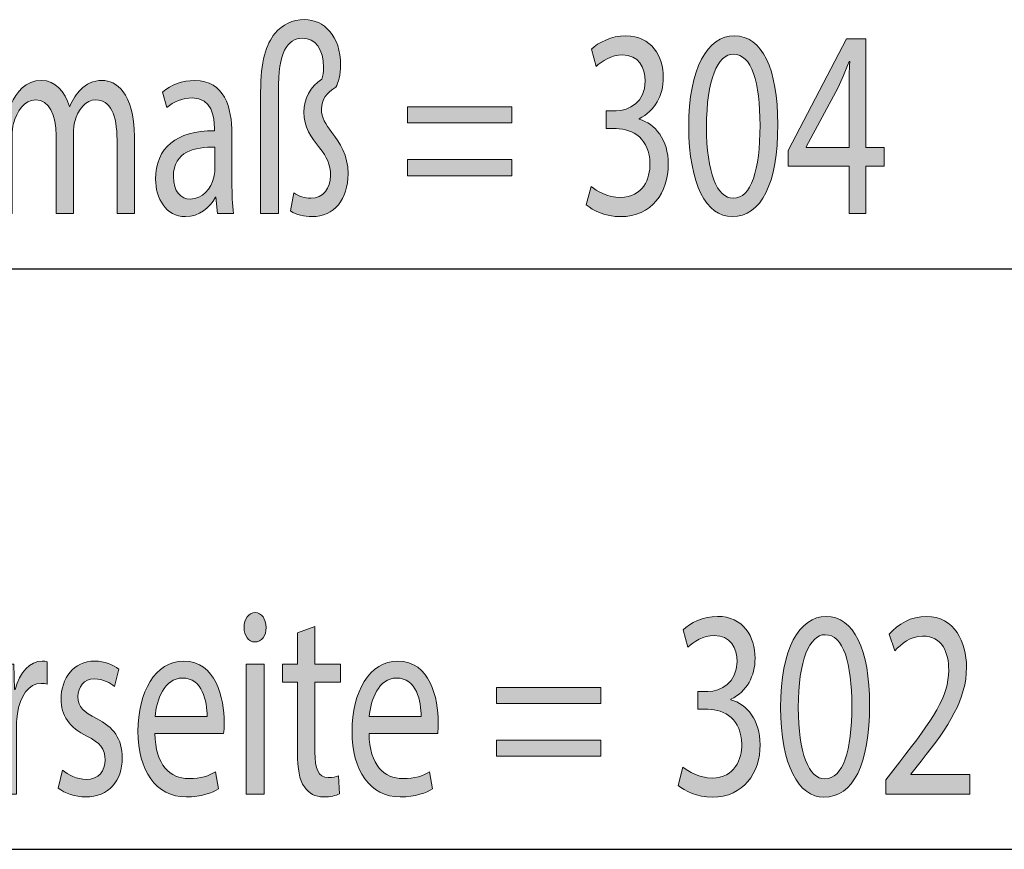
# Model space of a CAD drawing. Units: millimetres. Extents: x -611 to 908, y -315 to 526.
# Drawn here: x -252 to -234, y 401 to 416 of the extents above; entities that cross this region are included whole.
import ezdxf

# ---------------------------------------------------------------- set-up
doc = ezdxf.new("R2010")
doc.units = ezdxf.units.MM
doc.header["$MEASUREMENT"] = 0
doc.layers.get('0').update_dxf_attribs({"lineweight": 0})

# ---------------------------------------------------------------- blocks, each defined once
blk = doc.blocks.new('Block_10')
at = {"true_color": 0x000000, "transparency": 33554687}
h = blk.add_hatch(color=18, dxfattribs=at)
h.dxf.hatch_style = 2
edge = h.paths.add_edge_path()
edge.add_spline(control_points=[(-248.319, 401.656), (-248.319, 401.656), (-248.319, 404.048), (-248.319, 404.048), (-248.319, 404.048), (-247.992, 404.048), (-247.992, 404.048), (-247.992, 404.048), (-247.992, 401.656), (-247.992, 401.656), (-247.992, 401.656), (-248.319, 401.656), (-248.319, 401.656)], knot_values=[0, 0, 0, 0, 1, 1, 1, 2, 2, 2, 3, 3, 3, 4, 4, 4, 4], degree=3, periodic=0)
edge = h.paths.add_edge_path()
edge.add_spline(control_points=[(-247.955, 404.72), (-247.951, 404.572), (-248.033, 404.453), (-248.163, 404.453), (-248.278, 404.453), (-248.359, 404.572), (-248.359, 404.72), (-248.359, 404.873), (-248.274, 404.992), (-248.155, 404.992), (-248.033, 404.992), (-247.955, 404.873), (-247.955, 404.72)], knot_values=[0, 0, 0, 0, 1, 1, 1, 2, 2, 2, 3, 3, 3, 4, 4, 4, 4], degree=3, periodic=0)
h = blk.add_hatch(color=18, dxfattribs=at)
h.dxf.hatch_style = 2
edge = h.paths.add_edge_path()
edge.add_spline(control_points=[(-247.058, 404.735), (-247.058, 404.735), (-247.058, 404.048), (-247.058, 404.048), (-247.058, 404.048), (-246.59, 404.048), (-246.59, 404.048), (-246.59, 404.048), (-246.59, 403.717), (-246.59, 403.717), (-246.59, 403.717), (-247.058, 403.717), (-247.058, 403.717), (-247.058, 403.717), (-247.058, 402.427), (-247.058, 402.427), (-247.058, 402.131), (-246.995, 401.963), (-246.813, 401.963), (-246.728, 401.963), (-246.665, 401.977), (-246.624, 401.992), (-246.624, 401.992), (-246.609, 401.666), (-246.609, 401.666), (-246.672, 401.631), (-246.772, 401.607), (-246.898, 401.607), (-247.05, 401.607), (-247.173, 401.671), (-247.251, 401.79), (-247.343, 401.918), (-247.377, 402.131), (-247.377, 402.412), (-247.377, 402.412), (-247.377, 403.717), (-247.377, 403.717), (-247.377, 403.717), (-247.655, 403.717), (-247.655, 403.717), (-247.655, 403.717), (-247.655, 404.048), (-247.655, 404.048), (-247.655, 404.048), (-247.377, 404.048), (-247.377, 404.048), (-247.377, 404.048), (-247.377, 404.621), (-247.377, 404.621), (-247.377, 404.621), (-247.058, 404.735), (-247.058, 404.735)], knot_values=[0, 0, 0, 0, 1, 1, 1, 2, 2, 2, 3, 3, 3, 4, 4, 4, 5, 5, 5, 6, 6, 6, 7, 7, 7, 8, 8, 8, 9, 9, 9, 10, 10, 10, 11, 11, 11, 12, 12, 12, 13, 13, 13, 14, 14, 14, 15, 15, 15, 16, 16, 16, 17, 17, 17, 17], degree=3, periodic=0)
h = blk.add_hatch(color=18, dxfattribs=at)
h.dxf.hatch_style = 2
edge = h.paths.add_edge_path()
edge.add_spline(control_points=[(-252.857, 403.302), (-252.857, 403.583), (-252.86, 403.826), (-252.871, 404.048), (-252.871, 404.048), (-252.586, 404.048), (-252.586, 404.048), (-252.586, 404.048), (-252.575, 403.579), (-252.575, 403.579), (-252.575, 403.579), (-252.56, 403.579), (-252.56, 403.579), (-252.478, 403.9), (-252.282, 404.102), (-252.063, 404.102), (-252.026, 404.102), (-252, 404.097), (-251.97, 404.087), (-251.97, 404.087), (-251.97, 403.678), (-251.97, 403.678), (-252.004, 403.687), (-252.037, 403.692), (-252.081, 403.692), (-252.311, 403.692), (-252.475, 403.46), (-252.519, 403.134), (-252.527, 403.075), (-252.534, 403.005), (-252.534, 402.931), (-252.534, 402.931), (-252.534, 401.656), (-252.534, 401.656), (-252.534, 401.656), (-252.857, 401.656), (-252.857, 401.656), (-252.857, 401.656), (-252.857, 403.302), (-252.857, 403.302)], knot_values=[0, 0, 0, 0, 1, 1, 1, 2, 2, 2, 3, 3, 3, 4, 4, 4, 5, 5, 5, 6, 6, 6, 7, 7, 7, 8, 8, 8, 9, 9, 9, 10, 10, 10, 11, 11, 11, 12, 12, 12, 13, 13, 13, 13], degree=3, periodic=0)
h = blk.add_hatch(color=18, dxfattribs=at)
h.dxf.hatch_style = 2
edge = h.paths.add_edge_path()
edge.add_spline(control_points=[(-251.689, 402.101), (-251.592, 402.017), (-251.422, 401.928), (-251.259, 401.928), (-251.021, 401.928), (-250.91, 402.086), (-250.91, 402.284), (-250.91, 402.491), (-251.003, 402.605), (-251.244, 402.724), (-251.566, 402.877), (-251.718, 403.114), (-251.718, 403.401), (-251.718, 403.786), (-251.485, 404.102), (-251.099, 404.102), (-250.917, 404.102), (-250.758, 404.033), (-250.658, 403.954), (-250.658, 403.954), (-250.739, 403.638), (-250.739, 403.638), (-250.81, 403.697), (-250.94, 403.776), (-251.106, 403.776), (-251.299, 403.776), (-251.407, 403.628), (-251.407, 403.45), (-251.407, 403.252), (-251.299, 403.164), (-251.066, 403.045), (-250.754, 402.887), (-250.595, 402.679), (-250.595, 402.323), (-250.595, 401.903), (-250.839, 401.607), (-251.266, 401.607), (-251.463, 401.607), (-251.644, 401.671), (-251.77, 401.77), (-251.77, 401.77), (-251.689, 402.101), (-251.689, 402.101)], knot_values=[0, 0, 0, 0, 1, 1, 1, 2, 2, 2, 3, 3, 3, 4, 4, 4, 5, 5, 5, 6, 6, 6, 7, 7, 7, 8, 8, 8, 9, 9, 9, 10, 10, 10, 11, 11, 11, 12, 12, 12, 13, 13, 13, 14, 14, 14, 14], degree=3, periodic=0)
h = blk.add_hatch(color=18, dxfattribs=at)
h.dxf.hatch_style = 2
edge = h.paths.add_edge_path()
edge.add_spline(control_points=[(-249.037, 403.084), (-249.034, 403.361), (-249.123, 403.791), (-249.49, 403.791), (-249.82, 403.791), (-249.965, 403.386), (-249.991, 403.084), (-249.991, 403.084), (-249.037, 403.084), (-249.037, 403.084)], knot_values=[0, 0, 0, 0, 1, 1, 1, 2, 2, 2, 3, 3, 3, 3], degree=3, periodic=0)
edge = h.paths.add_edge_path()
edge.add_spline(control_points=[(-249.994, 402.773), (-249.987, 402.185), (-249.705, 401.943), (-249.379, 401.943), (-249.145, 401.943), (-249.004, 401.997), (-248.882, 402.067), (-248.882, 402.067), (-248.826, 401.755), (-248.826, 401.755), (-248.941, 401.686), (-249.137, 401.607), (-249.423, 401.607), (-249.976, 401.607), (-250.306, 402.091), (-250.306, 402.812), (-250.306, 403.534), (-249.987, 404.102), (-249.464, 404.102), (-248.878, 404.102), (-248.722, 403.415), (-248.722, 402.976), (-248.722, 402.887), (-248.73, 402.818), (-248.733, 402.773), (-248.733, 402.773), (-249.994, 402.773), (-249.994, 402.773)], knot_values=[0, 0, 0, 0, 1, 1, 1, 2, 2, 2, 3, 3, 3, 4, 4, 4, 5, 5, 5, 6, 6, 6, 7, 7, 7, 8, 8, 8, 9, 9, 9, 9], degree=3, periodic=0)
h = blk.add_hatch(color=18, dxfattribs=at)
h.dxf.hatch_style = 2
edge = h.paths.add_edge_path()
edge.add_spline(control_points=[(-245.107, 403.084), (-245.104, 403.361), (-245.193, 403.791), (-245.56, 403.791), (-245.89, 403.791), (-246.035, 403.386), (-246.061, 403.084), (-246.061, 403.084), (-245.107, 403.084), (-245.107, 403.084)], knot_values=[0, 0, 0, 0, 1, 1, 1, 2, 2, 2, 3, 3, 3, 3], degree=3, periodic=0)
edge = h.paths.add_edge_path()
edge.add_spline(control_points=[(-246.064, 402.773), (-246.057, 402.185), (-245.775, 401.943), (-245.449, 401.943), (-245.215, 401.943), (-245.074, 401.997), (-244.952, 402.067), (-244.952, 402.067), (-244.896, 401.755), (-244.896, 401.755), (-245.011, 401.686), (-245.207, 401.607), (-245.493, 401.607), (-246.046, 401.607), (-246.376, 402.091), (-246.376, 402.812), (-246.376, 403.534), (-246.057, 404.102), (-245.534, 404.102), (-244.948, 404.102), (-244.792, 403.415), (-244.792, 402.976), (-244.792, 402.887), (-244.8, 402.818), (-244.803, 402.773), (-244.803, 402.773), (-246.064, 402.773), (-246.064, 402.773)], knot_values=[0, 0, 0, 0, 1, 1, 1, 2, 2, 2, 3, 3, 3, 4, 4, 4, 5, 5, 5, 6, 6, 6, 7, 7, 7, 8, 8, 8, 9, 9, 9, 9], degree=3, periodic=0)
h = blk.add_hatch(color=18, dxfattribs=at)
h.dxf.hatch_style = 2
edge = h.paths.add_edge_path()
edge.add_spline(control_points=[(-243.725, 402.353), (-243.725, 402.353), (-243.725, 402.649), (-243.725, 402.649), (-243.725, 402.649), (-241.811, 402.649), (-241.811, 402.649), (-241.811, 402.649), (-241.811, 402.353), (-241.811, 402.353), (-241.811, 402.353), (-243.725, 402.353), (-243.725, 402.353)], knot_values=[0, 0, 0, 0, 1, 1, 1, 2, 2, 2, 3, 3, 3, 4, 4, 4, 4], degree=3, periodic=0)
edge = h.paths.add_edge_path()
edge.add_spline(control_points=[(-243.725, 403.322), (-243.725, 403.322), (-243.725, 403.618), (-243.725, 403.618), (-243.725, 403.618), (-241.811, 403.618), (-241.811, 403.618), (-241.811, 403.618), (-241.811, 403.322), (-241.811, 403.322), (-241.811, 403.322), (-243.725, 403.322), (-243.725, 403.322)], knot_values=[0, 0, 0, 0, 1, 1, 1, 2, 2, 2, 3, 3, 3, 4, 4, 4, 4], degree=3, periodic=0)
for points, knots in [([(-247.955, 404.72), (-247.951, 404.572), (-248.033, 404.453), (-248.163, 404.453), (-248.278, 404.453), (-248.359, 404.572), (-248.359, 404.72), (-248.359, 404.873), (-248.274, 404.992), (-248.155, 404.992), (-248.033, 404.992), (-247.955, 404.873), (-247.955, 404.72)], [0, 0, 0, 0, 1, 1, 1, 2, 2, 2, 3, 3, 3, 4, 4, 4, 4]), ([(-247.058, 404.735), (-247.058, 404.735), (-247.058, 404.048), (-247.058, 404.048), (-247.058, 404.048), (-246.59, 404.048), (-246.59, 404.048), (-246.59, 404.048), (-246.59, 403.717), (-246.59, 403.717), (-246.59, 403.717), (-247.058, 403.717), (-247.058, 403.717), (-247.058, 403.717), (-247.058, 402.427), (-247.058, 402.427), (-247.058, 402.131), (-246.995, 401.963), (-246.813, 401.963), (-246.728, 401.963), (-246.665, 401.977), (-246.624, 401.992), (-246.624, 401.992), (-246.609, 401.666), (-246.609, 401.666), (-246.672, 401.631), (-246.772, 401.607), (-246.898, 401.607), (-247.05, 401.607), (-247.173, 401.671), (-247.251, 401.79), (-247.343, 401.918), (-247.377, 402.131), (-247.377, 402.412), (-247.377, 402.412), (-247.377, 403.717), (-247.377, 403.717), (-247.377, 403.717), (-247.655, 403.717), (-247.655, 403.717), (-247.655, 403.717), (-247.655, 404.048), (-247.655, 404.048), (-247.655, 404.048), (-247.377, 404.048), (-247.377, 404.048), (-247.377, 404.048), (-247.377, 404.621), (-247.377, 404.621), (-247.377, 404.621), (-247.058, 404.735), (-247.058, 404.735)], [0, 0, 0, 0, 1, 1, 1, 2, 2, 2, 3, 3, 3, 4, 4, 4, 5, 5, 5, 6, 6, 6, 7, 7, 7, 8, 8, 8, 9, 9, 9, 10, 10, 10, 11, 11, 11, 12, 12, 12, 13, 13, 13, 14, 14, 14, 15, 15, 15, 16, 16, 16, 17, 17, 17, 17]), ([(-252.857, 403.302), (-252.857, 403.583), (-252.86, 403.826), (-252.871, 404.048), (-252.871, 404.048), (-252.586, 404.048), (-252.586, 404.048), (-252.586, 404.048), (-252.575, 403.579), (-252.575, 403.579), (-252.575, 403.579), (-252.56, 403.579), (-252.56, 403.579), (-252.478, 403.9), (-252.282, 404.102), (-252.063, 404.102), (-252.026, 404.102), (-252, 404.097), (-251.97, 404.087), (-251.97, 404.087), (-251.97, 403.678), (-251.97, 403.678), (-252.004, 403.687), (-252.037, 403.692), (-252.081, 403.692), (-252.311, 403.692), (-252.475, 403.46), (-252.519, 403.134), (-252.527, 403.075), (-252.534, 403.005), (-252.534, 402.931), (-252.534, 402.931), (-252.534, 401.656), (-252.534, 401.656), (-252.534, 401.656), (-252.857, 401.656), (-252.857, 401.656), (-252.857, 401.656), (-252.857, 403.302), (-252.857, 403.302)], [0, 0, 0, 0, 1, 1, 1, 2, 2, 2, 3, 3, 3, 4, 4, 4, 5, 5, 5, 6, 6, 6, 7, 7, 7, 8, 8, 8, 9, 9, 9, 10, 10, 10, 11, 11, 11, 12, 12, 12, 13, 13, 13, 13]), ([(-251.689, 402.101), (-251.592, 402.017), (-251.422, 401.928), (-251.259, 401.928), (-251.021, 401.928), (-250.91, 402.086), (-250.91, 402.284), (-250.91, 402.491), (-251.003, 402.605), (-251.244, 402.724), (-251.566, 402.877), (-251.718, 403.114), (-251.718, 403.401), (-251.718, 403.786), (-251.485, 404.102), (-251.099, 404.102), (-250.917, 404.102), (-250.758, 404.033), (-250.658, 403.954), (-250.658, 403.954), (-250.739, 403.638), (-250.739, 403.638), (-250.81, 403.697), (-250.94, 403.776), (-251.106, 403.776), (-251.299, 403.776), (-251.407, 403.628), (-251.407, 403.45), (-251.407, 403.252), (-251.299, 403.164), (-251.066, 403.045), (-250.754, 402.887), (-250.595, 402.679), (-250.595, 402.323), (-250.595, 401.903), (-250.839, 401.607), (-251.266, 401.607), (-251.463, 401.607), (-251.644, 401.671), (-251.77, 401.77), (-251.77, 401.77), (-251.689, 402.101), (-251.689, 402.101)], [0, 0, 0, 0, 1, 1, 1, 2, 2, 2, 3, 3, 3, 4, 4, 4, 5, 5, 5, 6, 6, 6, 7, 7, 7, 8, 8, 8, 9, 9, 9, 10, 10, 10, 11, 11, 11, 12, 12, 12, 13, 13, 13, 14, 14, 14, 14]), ([(-249.994, 402.773), (-249.987, 402.185), (-249.705, 401.943), (-249.379, 401.943), (-249.145, 401.943), (-249.004, 401.997), (-248.882, 402.067), (-248.882, 402.067), (-248.826, 401.755), (-248.826, 401.755), (-248.941, 401.686), (-249.137, 401.607), (-249.423, 401.607), (-249.976, 401.607), (-250.306, 402.091), (-250.306, 402.812), (-250.306, 403.534), (-249.987, 404.102), (-249.464, 404.102), (-248.878, 404.102), (-248.722, 403.415), (-248.722, 402.976), (-248.722, 402.887), (-248.73, 402.818), (-248.733, 402.773), (-248.733, 402.773), (-249.994, 402.773), (-249.994, 402.773)], [0, 0, 0, 0, 1, 1, 1, 2, 2, 2, 3, 3, 3, 4, 4, 4, 5, 5, 5, 6, 6, 6, 7, 7, 7, 8, 8, 8, 9, 9, 9, 9]), ([(-248.319, 401.656), (-248.319, 401.656), (-248.319, 404.048), (-248.319, 404.048), (-248.319, 404.048), (-247.992, 404.048), (-247.992, 404.048), (-247.992, 404.048), (-247.992, 401.656), (-247.992, 401.656), (-247.992, 401.656), (-248.319, 401.656), (-248.319, 401.656)], [0, 0, 0, 0, 1, 1, 1, 2, 2, 2, 3, 3, 3, 4, 4, 4, 4]), ([(-246.064, 402.773), (-246.057, 402.185), (-245.775, 401.943), (-245.449, 401.943), (-245.215, 401.943), (-245.074, 401.997), (-244.952, 402.067), (-244.952, 402.067), (-244.896, 401.755), (-244.896, 401.755), (-245.011, 401.686), (-245.207, 401.607), (-245.493, 401.607), (-246.046, 401.607), (-246.376, 402.091), (-246.376, 402.812), (-246.376, 403.534), (-246.057, 404.102), (-245.534, 404.102), (-244.948, 404.102), (-244.792, 403.415), (-244.792, 402.976), (-244.792, 402.887), (-244.8, 402.818), (-244.803, 402.773), (-244.803, 402.773), (-246.064, 402.773), (-246.064, 402.773)], [0, 0, 0, 0, 1, 1, 1, 2, 2, 2, 3, 3, 3, 4, 4, 4, 5, 5, 5, 6, 6, 6, 7, 7, 7, 8, 8, 8, 9, 9, 9, 9]), ([(-249.037, 403.084), (-249.034, 403.361), (-249.123, 403.791), (-249.49, 403.791), (-249.82, 403.791), (-249.965, 403.386), (-249.991, 403.084), (-249.991, 403.084), (-249.037, 403.084), (-249.037, 403.084)], [0, 0, 0, 0, 1, 1, 1, 2, 2, 2, 3, 3, 3, 3]), ([(-245.107, 403.084), (-245.104, 403.361), (-245.193, 403.791), (-245.56, 403.791), (-245.89, 403.791), (-246.035, 403.386), (-246.061, 403.084), (-246.061, 403.084), (-245.107, 403.084), (-245.107, 403.084)], [0, 0, 0, 0, 1, 1, 1, 2, 2, 2, 3, 3, 3, 3]), ([(-243.725, 403.322), (-243.725, 403.322), (-243.725, 403.618), (-243.725, 403.618), (-243.725, 403.618), (-241.811, 403.618), (-241.811, 403.618), (-241.811, 403.618), (-241.811, 403.322), (-241.811, 403.322), (-241.811, 403.322), (-243.725, 403.322), (-243.725, 403.322)], [0, 0, 0, 0, 1, 1, 1, 2, 2, 2, 3, 3, 3, 4, 4, 4, 4]), ([(-243.725, 402.353), (-243.725, 402.353), (-243.725, 402.649), (-243.725, 402.649), (-243.725, 402.649), (-241.811, 402.649), (-241.811, 402.649), (-241.811, 402.649), (-241.811, 402.353), (-241.811, 402.353), (-241.811, 402.353), (-243.725, 402.353), (-243.725, 402.353)], [0, 0, 0, 0, 1, 1, 1, 2, 2, 2, 3, 3, 3, 4, 4, 4, 4])]:
    blk.add_open_spline(points, degree=3, knots=knots)
blk = doc.blocks.new('Block_9')
blk.add_blockref('Block_10', (0, 0))
blk = doc.blocks.new('Block_12')
at = {"true_color": 0x000000, "transparency": 33554687}
h = blk.add_hatch(color=18, dxfattribs=at)
h.dxf.hatch_style = 2
edge = h.paths.add_edge_path()
edge.add_spline(control_points=[(-240.302, 402.155), (-240.209, 402.076), (-239.994, 401.953), (-239.767, 401.953), (-239.348, 401.953), (-239.219, 402.308), (-239.222, 402.575), (-239.226, 403.025), (-239.53, 403.218), (-239.845, 403.218), (-239.845, 403.218), (-240.027, 403.218), (-240.027, 403.218), (-240.027, 403.218), (-240.027, 403.544), (-240.027, 403.544), (-240.027, 403.544), (-239.845, 403.544), (-239.845, 403.544), (-239.608, 403.544), (-239.308, 403.707), (-239.308, 404.087), (-239.308, 404.344), (-239.43, 404.572), (-239.73, 404.572), (-239.923, 404.572), (-240.109, 404.458), (-240.213, 404.359), (-240.213, 404.359), (-240.298, 404.676), (-240.298, 404.676), (-240.172, 404.799), (-239.927, 404.923), (-239.667, 404.923), (-239.193, 404.923), (-238.977, 404.547), (-238.977, 404.157), (-238.977, 403.826), (-239.126, 403.544), (-239.423, 403.401), (-239.423, 403.401), (-239.423, 403.391), (-239.423, 403.391), (-239.126, 403.312), (-238.885, 403.015), (-238.885, 402.565), (-238.885, 402.052), (-239.185, 401.602), (-239.764, 401.602), (-240.035, 401.602), (-240.272, 401.716), (-240.391, 401.819), (-240.391, 401.819), (-240.302, 402.155), (-240.302, 402.155)], knot_values=[0, 0, 0, 0, 1, 1, 1, 2, 2, 2, 3, 3, 3, 4, 4, 4, 5, 5, 5, 6, 6, 6, 7, 7, 7, 8, 8, 8, 9, 9, 9, 10, 10, 10, 11, 11, 11, 12, 12, 12, 13, 13, 13, 14, 14, 14, 15, 15, 15, 16, 16, 16, 17, 17, 17, 18, 18, 18, 18], degree=3, periodic=0)
h = blk.add_hatch(color=18, dxfattribs=at)
h.dxf.hatch_style = 2
edge = h.paths.add_edge_path()
edge.add_spline(control_points=[(-238.184, 403.248), (-238.184, 402.412), (-237.992, 401.938), (-237.695, 401.938), (-237.361, 401.938), (-237.202, 402.457), (-237.202, 403.277), (-237.202, 404.068), (-237.354, 404.587), (-237.691, 404.587), (-237.977, 404.587), (-238.184, 404.122), (-238.184, 403.248)], knot_values=[0, 0, 0, 0, 1, 1, 1, 2, 2, 2, 3, 3, 3, 4, 4, 4, 4], degree=3, periodic=0)
edge = h.paths.add_edge_path()
edge.add_spline(control_points=[(-236.875, 403.297), (-236.875, 402.205), (-237.179, 401.602), (-237.713, 401.602), (-238.184, 401.602), (-238.503, 402.19), (-238.511, 403.252), (-238.511, 404.33), (-238.162, 404.923), (-237.673, 404.923), (-237.165, 404.923), (-236.875, 404.32), (-236.875, 403.297)], knot_values=[0, 0, 0, 0, 1, 1, 1, 2, 2, 2, 3, 3, 3, 4, 4, 4, 4], degree=3, periodic=0)
h = blk.add_hatch(color=18, dxfattribs=at)
h.dxf.hatch_style = 2
edge = h.paths.add_edge_path()
edge.add_spline(control_points=[(-236.576, 401.656), (-236.576, 401.656), (-236.576, 401.923), (-236.576, 401.923), (-236.576, 401.923), (-236.32, 402.254), (-236.32, 402.254), (-235.704, 403.035), (-235.426, 403.45), (-235.422, 403.934), (-235.422, 404.26), (-235.541, 404.562), (-235.901, 404.562), (-236.119, 404.562), (-236.301, 404.414), (-236.412, 404.29), (-236.412, 404.29), (-236.516, 404.597), (-236.516, 404.597), (-236.349, 404.784), (-236.112, 404.923), (-235.834, 404.923), (-235.314, 404.923), (-235.096, 404.448), (-235.096, 403.989), (-235.096, 403.396), (-235.418, 402.916), (-235.927, 402.264), (-235.927, 402.264), (-236.119, 402.027), (-236.119, 402.027), (-236.119, 402.027), (-236.119, 402.017), (-236.119, 402.017), (-236.119, 402.017), (-235.036, 402.017), (-235.036, 402.017), (-235.036, 402.017), (-235.036, 401.656), (-235.036, 401.656), (-235.036, 401.656), (-236.576, 401.656), (-236.576, 401.656)], knot_values=[0, 0, 0, 0, 1, 1, 1, 2, 2, 2, 3, 3, 3, 4, 4, 4, 5, 5, 5, 6, 6, 6, 7, 7, 7, 8, 8, 8, 9, 9, 9, 10, 10, 10, 11, 11, 11, 12, 12, 12, 13, 13, 13, 14, 14, 14, 14], degree=3, periodic=0)
for points, knots in [([(-240.302, 402.155), (-240.209, 402.076), (-239.994, 401.953), (-239.767, 401.953), (-239.348, 401.953), (-239.219, 402.308), (-239.222, 402.575), (-239.226, 403.025), (-239.53, 403.218), (-239.845, 403.218), (-239.845, 403.218), (-240.027, 403.218), (-240.027, 403.218), (-240.027, 403.218), (-240.027, 403.544), (-240.027, 403.544), (-240.027, 403.544), (-239.845, 403.544), (-239.845, 403.544), (-239.608, 403.544), (-239.308, 403.707), (-239.308, 404.087), (-239.308, 404.344), (-239.43, 404.572), (-239.73, 404.572), (-239.923, 404.572), (-240.109, 404.458), (-240.213, 404.359), (-240.213, 404.359), (-240.298, 404.676), (-240.298, 404.676), (-240.172, 404.799), (-239.927, 404.923), (-239.667, 404.923), (-239.193, 404.923), (-238.977, 404.547), (-238.977, 404.157), (-238.977, 403.826), (-239.126, 403.544), (-239.423, 403.401), (-239.423, 403.401), (-239.423, 403.391), (-239.423, 403.391), (-239.126, 403.312), (-238.885, 403.015), (-238.885, 402.565), (-238.885, 402.052), (-239.185, 401.602), (-239.764, 401.602), (-240.035, 401.602), (-240.272, 401.716), (-240.391, 401.819), (-240.391, 401.819), (-240.302, 402.155), (-240.302, 402.155)], [0, 0, 0, 0, 1, 1, 1, 2, 2, 2, 3, 3, 3, 4, 4, 4, 5, 5, 5, 6, 6, 6, 7, 7, 7, 8, 8, 8, 9, 9, 9, 10, 10, 10, 11, 11, 11, 12, 12, 12, 13, 13, 13, 14, 14, 14, 15, 15, 15, 16, 16, 16, 17, 17, 17, 18, 18, 18, 18]), ([(-236.875, 403.297), (-236.875, 402.205), (-237.179, 401.602), (-237.713, 401.602), (-238.184, 401.602), (-238.503, 402.19), (-238.511, 403.252), (-238.511, 404.33), (-238.162, 404.923), (-237.673, 404.923), (-237.165, 404.923), (-236.875, 404.32), (-236.875, 403.297)], [0, 0, 0, 0, 1, 1, 1, 2, 2, 2, 3, 3, 3, 4, 4, 4, 4]), ([(-236.576, 401.656), (-236.576, 401.656), (-236.576, 401.923), (-236.576, 401.923), (-236.576, 401.923), (-236.32, 402.254), (-236.32, 402.254), (-235.704, 403.035), (-235.426, 403.45), (-235.422, 403.934), (-235.422, 404.26), (-235.541, 404.562), (-235.901, 404.562), (-236.119, 404.562), (-236.301, 404.414), (-236.412, 404.29), (-236.412, 404.29), (-236.516, 404.597), (-236.516, 404.597), (-236.349, 404.784), (-236.112, 404.923), (-235.834, 404.923), (-235.314, 404.923), (-235.096, 404.448), (-235.096, 403.989), (-235.096, 403.396), (-235.418, 402.916), (-235.927, 402.264), (-235.927, 402.264), (-236.119, 402.027), (-236.119, 402.027), (-236.119, 402.027), (-236.119, 402.017), (-236.119, 402.017), (-236.119, 402.017), (-235.036, 402.017), (-235.036, 402.017), (-235.036, 402.017), (-235.036, 401.656), (-235.036, 401.656), (-235.036, 401.656), (-236.576, 401.656), (-236.576, 401.656)], [0, 0, 0, 0, 1, 1, 1, 2, 2, 2, 3, 3, 3, 4, 4, 4, 5, 5, 5, 6, 6, 6, 7, 7, 7, 8, 8, 8, 9, 9, 9, 10, 10, 10, 11, 11, 11, 12, 12, 12, 13, 13, 13, 14, 14, 14, 14]), ([(-238.184, 403.248), (-238.184, 402.412), (-237.992, 401.938), (-237.695, 401.938), (-237.361, 401.938), (-237.202, 402.457), (-237.202, 403.277), (-237.202, 404.068), (-237.354, 404.587), (-237.691, 404.587), (-237.977, 404.587), (-238.184, 404.122), (-238.184, 403.248)], [0, 0, 0, 0, 1, 1, 1, 2, 2, 2, 3, 3, 3, 4, 4, 4, 4])]:
    blk.add_open_spline(points, degree=3, knots=knots)
blk = doc.blocks.new('Block_11')
blk.add_blockref('Block_12', (0, 0))
blk = doc.blocks.new('Block_8')
at = {"color": 18, "lineweight": 25, "true_color": 0x000000}
blk.add_line((-404.74, 400.645), (-81.24, 400.645), dxfattribs=at)
for name in ['Block_9', 'Block_11']:
    blk.add_blockref(name, (0, 0))
blk = doc.blocks.new('Block_15')
at = {"true_color": 0x000000, "transparency": 33554687}
h = blk.add_hatch(color=18, dxfattribs=at)
h.dxf.hatch_style = 2
edge = h.paths.add_edge_path()
edge.add_spline(control_points=[(-248.054, 412.321), (-248.054, 412.321), (-248.054, 414.554), (-248.054, 414.554), (-248.054, 415.118), (-247.954, 415.434), (-247.791, 415.631), (-247.65, 415.8), (-247.472, 415.884), (-247.246, 415.884), (-246.894, 415.884), (-246.586, 415.587), (-246.586, 415.049), (-246.586, 414.876), (-246.63, 414.722), (-246.671, 414.643), (-246.838, 414.549), (-246.938, 414.411), (-246.938, 414.243), (-246.938, 414.075), (-246.864, 413.971), (-246.749, 413.813), (-246.601, 413.615), (-246.449, 413.408), (-246.449, 413.052), (-246.449, 412.588), (-246.701, 412.266), (-247.112, 412.266), (-247.25, 412.266), (-247.398, 412.296), (-247.506, 412.37), (-247.506, 412.37), (-247.446, 412.701), (-247.446, 412.701), (-247.35, 412.637), (-247.246, 412.603), (-247.135, 412.603), (-246.897, 412.603), (-246.771, 412.79), (-246.771, 413.017), (-246.771, 413.225), (-246.838, 413.364), (-246.971, 413.527), (-247.127, 413.724), (-247.261, 413.907), (-247.261, 414.184), (-247.261, 414.436), (-247.142, 414.653), (-246.931, 414.792), (-246.912, 414.851), (-246.897, 414.92), (-246.897, 415.004), (-246.897, 415.345), (-247.053, 415.543), (-247.283, 415.543), (-247.569, 415.543), (-247.728, 415.276), (-247.728, 414.574), (-247.728, 414.574), (-247.728, 412.321), (-247.728, 412.321), (-247.728, 412.321), (-248.054, 412.321), (-248.054, 412.321)], knot_values=[0, 0, 0, 0, 1, 1, 1, 2, 2, 2, 3, 3, 3, 4, 4, 4, 5, 5, 5, 6, 6, 6, 7, 7, 7, 8, 8, 8, 9, 9, 9, 10, 10, 10, 11, 11, 11, 12, 12, 12, 13, 13, 13, 14, 14, 14, 15, 15, 15, 16, 16, 16, 17, 17, 17, 18, 18, 18, 19, 19, 19, 20, 20, 20, 21, 21, 21, 21], degree=3, periodic=0)
h = blk.add_hatch(color=18, dxfattribs=at)
h.dxf.hatch_style = 2
edge = h.paths.add_edge_path()
edge.add_spline(control_points=[(-252.934, 414.065), (-252.934, 414.312), (-252.937, 414.515), (-252.948, 414.712), (-252.948, 414.712), (-252.663, 414.712), (-252.663, 414.712), (-252.663, 414.712), (-252.648, 414.327), (-252.648, 414.327), (-252.648, 414.327), (-252.637, 414.327), (-252.637, 414.327), (-252.537, 414.554), (-252.37, 414.767), (-252.073, 414.767), (-251.828, 414.767), (-251.643, 414.569), (-251.565, 414.288), (-251.565, 414.288), (-251.558, 414.288), (-251.558, 414.288), (-251.502, 414.421), (-251.432, 414.525), (-251.357, 414.599), (-251.25, 414.708), (-251.131, 414.767), (-250.961, 414.767), (-250.723, 414.767), (-250.371, 414.559), (-250.371, 413.729), (-250.371, 413.729), (-250.371, 412.321), (-250.371, 412.321), (-250.371, 412.321), (-250.69, 412.321), (-250.69, 412.321), (-250.69, 412.321), (-250.69, 413.675), (-250.69, 413.675), (-250.69, 414.134), (-250.816, 414.411), (-251.079, 414.411), (-251.265, 414.411), (-251.409, 414.228), (-251.465, 414.016), (-251.48, 413.956), (-251.491, 413.877), (-251.491, 413.798), (-251.491, 413.798), (-251.491, 412.321), (-251.491, 412.321), (-251.491, 412.321), (-251.81, 412.321), (-251.81, 412.321), (-251.81, 412.321), (-251.81, 413.754), (-251.81, 413.754), (-251.81, 414.134), (-251.936, 414.411), (-252.184, 414.411), (-252.388, 414.411), (-252.537, 414.193), (-252.589, 413.976), (-252.607, 413.912), (-252.615, 413.838), (-252.615, 413.764), (-252.615, 413.764), (-252.615, 412.321), (-252.615, 412.321), (-252.615, 412.321), (-252.934, 412.321), (-252.934, 412.321), (-252.934, 412.321), (-252.934, 414.065), (-252.934, 414.065)], knot_values=[0, 0, 0, 0, 1, 1, 1, 2, 2, 2, 3, 3, 3, 4, 4, 4, 5, 5, 5, 6, 6, 6, 7, 7, 7, 8, 8, 8, 9, 9, 9, 10, 10, 10, 11, 11, 11, 12, 12, 12, 13, 13, 13, 14, 14, 14, 15, 15, 15, 16, 16, 16, 17, 17, 17, 18, 18, 18, 19, 19, 19, 20, 20, 20, 21, 21, 21, 22, 22, 22, 23, 23, 23, 24, 24, 24, 25, 25, 25, 25], degree=3, periodic=0)
h = blk.add_hatch(color=18, dxfattribs=at)
h.dxf.hatch_style = 2
edge = h.paths.add_edge_path()
edge.add_spline(control_points=[(-248.896, 413.541), (-249.252, 413.551), (-249.656, 413.467), (-249.656, 413.003), (-249.656, 412.721), (-249.515, 412.588), (-249.348, 412.588), (-249.115, 412.588), (-248.966, 412.785), (-248.914, 412.988), (-248.903, 413.032), (-248.896, 413.082), (-248.896, 413.126), (-248.896, 413.126), (-248.896, 413.541), (-248.896, 413.541)], knot_values=[0, 0, 0, 0, 1, 1, 1, 2, 2, 2, 3, 3, 3, 4, 4, 4, 5, 5, 5, 5], degree=3, periodic=0)
edge = h.paths.add_edge_path()
edge.add_spline(control_points=[(-248.848, 412.321), (-248.848, 412.321), (-248.874, 412.622), (-248.874, 412.622), (-248.874, 412.622), (-248.885, 412.622), (-248.885, 412.622), (-248.985, 412.434), (-249.178, 412.266), (-249.434, 412.266), (-249.797, 412.266), (-249.982, 412.607), (-249.982, 412.953), (-249.982, 413.531), (-249.597, 413.848), (-248.903, 413.843), (-248.903, 413.843), (-248.903, 413.892), (-248.903, 413.892), (-248.903, 414.09), (-248.944, 414.446), (-249.311, 414.446), (-249.478, 414.446), (-249.652, 414.376), (-249.778, 414.268), (-249.778, 414.268), (-249.853, 414.554), (-249.853, 414.554), (-249.704, 414.683), (-249.489, 414.767), (-249.263, 414.767), (-248.714, 414.767), (-248.581, 414.268), (-248.581, 413.788), (-248.581, 413.788), (-248.581, 412.894), (-248.581, 412.894), (-248.581, 412.686), (-248.573, 412.484), (-248.551, 412.321), (-248.551, 412.321), (-248.848, 412.321), (-248.848, 412.321)], knot_values=[0, 0, 0, 0, 1, 1, 1, 2, 2, 2, 3, 3, 3, 4, 4, 4, 5, 5, 5, 6, 6, 6, 7, 7, 7, 8, 8, 8, 9, 9, 9, 10, 10, 10, 11, 11, 11, 12, 12, 12, 13, 13, 13, 14, 14, 14, 14], degree=3, periodic=0)
h = blk.add_hatch(color=18, dxfattribs=at)
h.dxf.hatch_style = 2
edge = h.paths.add_edge_path()
edge.add_spline(control_points=[(-245.359, 413.017), (-245.359, 413.017), (-245.359, 413.314), (-245.359, 413.314), (-245.359, 413.314), (-243.445, 413.314), (-243.445, 413.314), (-243.445, 413.314), (-243.445, 413.017), (-243.445, 413.017), (-243.445, 413.017), (-245.359, 413.017), (-245.359, 413.017)], knot_values=[0, 0, 0, 0, 1, 1, 1, 2, 2, 2, 3, 3, 3, 4, 4, 4, 4], degree=3, periodic=0)
edge = h.paths.add_edge_path()
edge.add_spline(control_points=[(-245.359, 413.986), (-245.359, 413.986), (-245.359, 414.282), (-245.359, 414.282), (-245.359, 414.282), (-243.445, 414.282), (-243.445, 414.282), (-243.445, 414.282), (-243.445, 413.986), (-243.445, 413.986), (-243.445, 413.986), (-245.359, 413.986), (-245.359, 413.986)], knot_values=[0, 0, 0, 0, 1, 1, 1, 2, 2, 2, 3, 3, 3, 4, 4, 4, 4], degree=3, periodic=0)
for points, knots in [([(-248.054, 412.321), (-248.054, 412.321), (-248.054, 414.554), (-248.054, 414.554), (-248.054, 415.118), (-247.954, 415.434), (-247.791, 415.631), (-247.65, 415.8), (-247.472, 415.884), (-247.246, 415.884), (-246.894, 415.884), (-246.586, 415.587), (-246.586, 415.049), (-246.586, 414.876), (-246.63, 414.722), (-246.671, 414.643), (-246.838, 414.549), (-246.938, 414.411), (-246.938, 414.243), (-246.938, 414.075), (-246.864, 413.971), (-246.749, 413.813), (-246.601, 413.615), (-246.449, 413.408), (-246.449, 413.052), (-246.449, 412.588), (-246.701, 412.266), (-247.112, 412.266), (-247.25, 412.266), (-247.398, 412.296), (-247.506, 412.37), (-247.506, 412.37), (-247.446, 412.701), (-247.446, 412.701), (-247.35, 412.637), (-247.246, 412.603), (-247.135, 412.603), (-246.897, 412.603), (-246.771, 412.79), (-246.771, 413.017), (-246.771, 413.225), (-246.838, 413.364), (-246.971, 413.527), (-247.127, 413.724), (-247.261, 413.907), (-247.261, 414.184), (-247.261, 414.436), (-247.142, 414.653), (-246.931, 414.792), (-246.912, 414.851), (-246.897, 414.92), (-246.897, 415.004), (-246.897, 415.345), (-247.053, 415.543), (-247.283, 415.543), (-247.569, 415.543), (-247.728, 415.276), (-247.728, 414.574), (-247.728, 414.574), (-247.728, 412.321), (-247.728, 412.321), (-247.728, 412.321), (-248.054, 412.321), (-248.054, 412.321)], [0, 0, 0, 0, 1, 1, 1, 2, 2, 2, 3, 3, 3, 4, 4, 4, 5, 5, 5, 6, 6, 6, 7, 7, 7, 8, 8, 8, 9, 9, 9, 10, 10, 10, 11, 11, 11, 12, 12, 12, 13, 13, 13, 14, 14, 14, 15, 15, 15, 16, 16, 16, 17, 17, 17, 18, 18, 18, 19, 19, 19, 20, 20, 20, 21, 21, 21, 21]), ([(-252.934, 414.065), (-252.934, 414.312), (-252.937, 414.515), (-252.948, 414.712), (-252.948, 414.712), (-252.663, 414.712), (-252.663, 414.712), (-252.663, 414.712), (-252.648, 414.327), (-252.648, 414.327), (-252.648, 414.327), (-252.637, 414.327), (-252.637, 414.327), (-252.537, 414.554), (-252.37, 414.767), (-252.073, 414.767), (-251.828, 414.767), (-251.643, 414.569), (-251.565, 414.288), (-251.565, 414.288), (-251.558, 414.288), (-251.558, 414.288), (-251.502, 414.421), (-251.432, 414.525), (-251.357, 414.599), (-251.25, 414.708), (-251.131, 414.767), (-250.961, 414.767), (-250.723, 414.767), (-250.371, 414.559), (-250.371, 413.729), (-250.371, 413.729), (-250.371, 412.321), (-250.371, 412.321), (-250.371, 412.321), (-250.69, 412.321), (-250.69, 412.321), (-250.69, 412.321), (-250.69, 413.675), (-250.69, 413.675), (-250.69, 414.134), (-250.816, 414.411), (-251.079, 414.411), (-251.265, 414.411), (-251.409, 414.228), (-251.465, 414.016), (-251.48, 413.956), (-251.491, 413.877), (-251.491, 413.798), (-251.491, 413.798), (-251.491, 412.321), (-251.491, 412.321), (-251.491, 412.321), (-251.81, 412.321), (-251.81, 412.321), (-251.81, 412.321), (-251.81, 413.754), (-251.81, 413.754), (-251.81, 414.134), (-251.936, 414.411), (-252.184, 414.411), (-252.388, 414.411), (-252.537, 414.193), (-252.589, 413.976), (-252.607, 413.912), (-252.615, 413.838), (-252.615, 413.764), (-252.615, 413.764), (-252.615, 412.321), (-252.615, 412.321), (-252.615, 412.321), (-252.934, 412.321), (-252.934, 412.321), (-252.934, 412.321), (-252.934, 414.065), (-252.934, 414.065)], [0, 0, 0, 0, 1, 1, 1, 2, 2, 2, 3, 3, 3, 4, 4, 4, 5, 5, 5, 6, 6, 6, 7, 7, 7, 8, 8, 8, 9, 9, 9, 10, 10, 10, 11, 11, 11, 12, 12, 12, 13, 13, 13, 14, 14, 14, 15, 15, 15, 16, 16, 16, 17, 17, 17, 18, 18, 18, 19, 19, 19, 20, 20, 20, 21, 21, 21, 22, 22, 22, 23, 23, 23, 24, 24, 24, 25, 25, 25, 25]), ([(-248.848, 412.321), (-248.848, 412.321), (-248.874, 412.622), (-248.874, 412.622), (-248.874, 412.622), (-248.885, 412.622), (-248.885, 412.622), (-248.985, 412.434), (-249.178, 412.266), (-249.434, 412.266), (-249.797, 412.266), (-249.982, 412.607), (-249.982, 412.953), (-249.982, 413.531), (-249.597, 413.848), (-248.903, 413.843), (-248.903, 413.843), (-248.903, 413.892), (-248.903, 413.892), (-248.903, 414.09), (-248.944, 414.446), (-249.311, 414.446), (-249.478, 414.446), (-249.652, 414.376), (-249.778, 414.268), (-249.778, 414.268), (-249.853, 414.554), (-249.853, 414.554), (-249.704, 414.683), (-249.489, 414.767), (-249.263, 414.767), (-248.714, 414.767), (-248.581, 414.268), (-248.581, 413.788), (-248.581, 413.788), (-248.581, 412.894), (-248.581, 412.894), (-248.581, 412.686), (-248.573, 412.484), (-248.551, 412.321), (-248.551, 412.321), (-248.848, 412.321), (-248.848, 412.321)], [0, 0, 0, 0, 1, 1, 1, 2, 2, 2, 3, 3, 3, 4, 4, 4, 5, 5, 5, 6, 6, 6, 7, 7, 7, 8, 8, 8, 9, 9, 9, 10, 10, 10, 11, 11, 11, 12, 12, 12, 13, 13, 13, 14, 14, 14, 14]), ([(-245.359, 413.986), (-245.359, 413.986), (-245.359, 414.282), (-245.359, 414.282), (-245.359, 414.282), (-243.445, 414.282), (-243.445, 414.282), (-243.445, 414.282), (-243.445, 413.986), (-243.445, 413.986), (-243.445, 413.986), (-245.359, 413.986), (-245.359, 413.986)], [0, 0, 0, 0, 1, 1, 1, 2, 2, 2, 3, 3, 3, 4, 4, 4, 4]), ([(-248.896, 413.541), (-249.252, 413.551), (-249.656, 413.467), (-249.656, 413.003), (-249.656, 412.721), (-249.515, 412.588), (-249.348, 412.588), (-249.115, 412.588), (-248.966, 412.785), (-248.914, 412.988), (-248.903, 413.032), (-248.896, 413.082), (-248.896, 413.126), (-248.896, 413.126), (-248.896, 413.541), (-248.896, 413.541)], [0, 0, 0, 0, 1, 1, 1, 2, 2, 2, 3, 3, 3, 4, 4, 4, 5, 5, 5, 5]), ([(-245.359, 413.017), (-245.359, 413.017), (-245.359, 413.314), (-245.359, 413.314), (-245.359, 413.314), (-243.445, 413.314), (-243.445, 413.314), (-243.445, 413.314), (-243.445, 413.017), (-243.445, 413.017), (-243.445, 413.017), (-245.359, 413.017), (-245.359, 413.017)], [0, 0, 0, 0, 1, 1, 1, 2, 2, 2, 3, 3, 3, 4, 4, 4, 4])]:
    blk.add_open_spline(points, degree=3, knots=knots)
blk = doc.blocks.new('Block_14')
blk.add_blockref('Block_15', (0, 0))
blk = doc.blocks.new('Block_17')
at = {"true_color": 0x000000, "transparency": 33554687}
h = blk.add_hatch(color=18, dxfattribs=at)
h.dxf.hatch_style = 2
edge = h.paths.add_edge_path()
edge.add_spline(control_points=[(-241.986, 412.82), (-241.894, 412.741), (-241.679, 412.617), (-241.452, 412.617), (-241.033, 412.617), (-240.903, 412.973), (-240.907, 413.24), (-240.911, 413.689), (-241.215, 413.882), (-241.53, 413.882), (-241.53, 413.882), (-241.712, 413.882), (-241.712, 413.882), (-241.712, 413.882), (-241.712, 414.208), (-241.712, 414.208), (-241.712, 414.208), (-241.53, 414.208), (-241.53, 414.208), (-241.293, 414.208), (-240.993, 414.372), (-240.993, 414.752), (-240.993, 415.009), (-241.115, 415.236), (-241.415, 415.236), (-241.608, 415.236), (-241.794, 415.123), (-241.897, 415.024), (-241.897, 415.024), (-241.983, 415.34), (-241.983, 415.34), (-241.857, 415.464), (-241.612, 415.587), (-241.352, 415.587), (-240.877, 415.587), (-240.662, 415.212), (-240.662, 414.821), (-240.662, 414.49), (-240.811, 414.208), (-241.107, 414.065), (-241.107, 414.065), (-241.107, 414.055), (-241.107, 414.055), (-240.811, 413.976), (-240.57, 413.68), (-240.57, 413.23), (-240.57, 412.716), (-240.87, 412.266), (-241.449, 412.266), (-241.719, 412.266), (-241.957, 412.38), (-242.075, 412.484), (-242.075, 412.484), (-241.986, 412.82), (-241.986, 412.82)], knot_values=[0, 0, 0, 0, 1, 1, 1, 2, 2, 2, 3, 3, 3, 4, 4, 4, 5, 5, 5, 6, 6, 6, 7, 7, 7, 8, 8, 8, 9, 9, 9, 10, 10, 10, 11, 11, 11, 12, 12, 12, 13, 13, 13, 14, 14, 14, 15, 15, 15, 16, 16, 16, 17, 17, 17, 18, 18, 18, 18], degree=3, periodic=0)
h = blk.add_hatch(color=18, dxfattribs=at)
h.dxf.hatch_style = 2
edge = h.paths.add_edge_path()
edge.add_spline(control_points=[(-239.869, 413.912), (-239.869, 413.077), (-239.676, 412.603), (-239.38, 412.603), (-239.046, 412.603), (-238.886, 413.121), (-238.886, 413.942), (-238.886, 414.732), (-239.038, 415.251), (-239.376, 415.251), (-239.662, 415.251), (-239.869, 414.787), (-239.869, 413.912)], knot_values=[0, 0, 0, 0, 1, 1, 1, 2, 2, 2, 3, 3, 3, 4, 4, 4, 4], degree=3, periodic=0)
edge = h.paths.add_edge_path()
edge.add_spline(control_points=[(-238.56, 413.961), (-238.56, 412.869), (-238.864, 412.266), (-239.398, 412.266), (-239.869, 412.266), (-240.188, 412.854), (-240.196, 413.917), (-240.196, 414.994), (-239.847, 415.587), (-239.357, 415.587), (-238.849, 415.587), (-238.56, 414.984), (-238.56, 413.961)], knot_values=[0, 0, 0, 0, 1, 1, 1, 2, 2, 2, 3, 3, 3, 4, 4, 4, 4], degree=3, periodic=0)
h = blk.add_hatch(color=18, dxfattribs=at)
h.dxf.hatch_style = 2
edge = h.paths.add_edge_path()
edge.add_spline(control_points=[(-237.252, 413.537), (-237.252, 413.537), (-237.252, 414.609), (-237.252, 414.609), (-237.252, 414.777), (-237.248, 414.945), (-237.24, 415.113), (-237.24, 415.113), (-237.252, 415.113), (-237.252, 415.113), (-237.326, 414.925), (-237.385, 414.787), (-237.452, 414.638), (-237.452, 414.638), (-238.042, 413.546), (-238.042, 413.546), (-238.042, 413.546), (-238.042, 413.537), (-238.042, 413.537), (-238.042, 413.537), (-237.252, 413.537), (-237.252, 413.537)], knot_values=[0, 0, 0, 0, 1, 1, 1, 2, 2, 2, 3, 3, 3, 4, 4, 4, 5, 5, 5, 6, 6, 6, 7, 7, 7, 7], degree=3, periodic=0)
edge = h.paths.add_edge_path()
edge.add_spline(control_points=[(-237.252, 412.321), (-237.252, 412.321), (-237.252, 413.195), (-237.252, 413.195), (-237.252, 413.195), (-238.372, 413.195), (-238.372, 413.195), (-238.372, 413.195), (-238.372, 413.482), (-238.372, 413.482), (-238.372, 413.482), (-237.296, 415.533), (-237.296, 415.533), (-237.296, 415.533), (-236.944, 415.533), (-236.944, 415.533), (-236.944, 415.533), (-236.944, 413.537), (-236.944, 413.537), (-236.944, 413.537), (-236.606, 413.537), (-236.606, 413.537), (-236.606, 413.537), (-236.606, 413.195), (-236.606, 413.195), (-236.606, 413.195), (-236.944, 413.195), (-236.944, 413.195), (-236.944, 413.195), (-236.944, 412.321), (-236.944, 412.321), (-236.944, 412.321), (-237.252, 412.321), (-237.252, 412.321)], knot_values=[0, 0, 0, 0, 1, 1, 1, 2, 2, 2, 3, 3, 3, 4, 4, 4, 5, 5, 5, 6, 6, 6, 7, 7, 7, 8, 8, 8, 9, 9, 9, 10, 10, 10, 11, 11, 11, 11], degree=3, periodic=0)
for points, knots in [([(-241.986, 412.82), (-241.894, 412.741), (-241.679, 412.617), (-241.452, 412.617), (-241.033, 412.617), (-240.903, 412.973), (-240.907, 413.24), (-240.911, 413.689), (-241.215, 413.882), (-241.53, 413.882), (-241.53, 413.882), (-241.712, 413.882), (-241.712, 413.882), (-241.712, 413.882), (-241.712, 414.208), (-241.712, 414.208), (-241.712, 414.208), (-241.53, 414.208), (-241.53, 414.208), (-241.293, 414.208), (-240.993, 414.372), (-240.993, 414.752), (-240.993, 415.009), (-241.115, 415.236), (-241.415, 415.236), (-241.608, 415.236), (-241.794, 415.123), (-241.897, 415.024), (-241.897, 415.024), (-241.983, 415.34), (-241.983, 415.34), (-241.857, 415.464), (-241.612, 415.587), (-241.352, 415.587), (-240.877, 415.587), (-240.662, 415.212), (-240.662, 414.821), (-240.662, 414.49), (-240.811, 414.208), (-241.107, 414.065), (-241.107, 414.065), (-241.107, 414.055), (-241.107, 414.055), (-240.811, 413.976), (-240.57, 413.68), (-240.57, 413.23), (-240.57, 412.716), (-240.87, 412.266), (-241.449, 412.266), (-241.719, 412.266), (-241.957, 412.38), (-242.075, 412.484), (-242.075, 412.484), (-241.986, 412.82), (-241.986, 412.82)], [0, 0, 0, 0, 1, 1, 1, 2, 2, 2, 3, 3, 3, 4, 4, 4, 5, 5, 5, 6, 6, 6, 7, 7, 7, 8, 8, 8, 9, 9, 9, 10, 10, 10, 11, 11, 11, 12, 12, 12, 13, 13, 13, 14, 14, 14, 15, 15, 15, 16, 16, 16, 17, 17, 17, 18, 18, 18, 18]), ([(-238.56, 413.961), (-238.56, 412.869), (-238.864, 412.266), (-239.398, 412.266), (-239.869, 412.266), (-240.188, 412.854), (-240.196, 413.917), (-240.196, 414.994), (-239.847, 415.587), (-239.357, 415.587), (-238.849, 415.587), (-238.56, 414.984), (-238.56, 413.961)], [0, 0, 0, 0, 1, 1, 1, 2, 2, 2, 3, 3, 3, 4, 4, 4, 4]), ([(-237.252, 412.321), (-237.252, 412.321), (-237.252, 413.195), (-237.252, 413.195), (-237.252, 413.195), (-238.372, 413.195), (-238.372, 413.195), (-238.372, 413.195), (-238.372, 413.482), (-238.372, 413.482), (-238.372, 413.482), (-237.296, 415.533), (-237.296, 415.533), (-237.296, 415.533), (-236.944, 415.533), (-236.944, 415.533), (-236.944, 415.533), (-236.944, 413.537), (-236.944, 413.537), (-236.944, 413.537), (-236.606, 413.537), (-236.606, 413.537), (-236.606, 413.537), (-236.606, 413.195), (-236.606, 413.195), (-236.606, 413.195), (-236.944, 413.195), (-236.944, 413.195), (-236.944, 413.195), (-236.944, 412.321), (-236.944, 412.321), (-236.944, 412.321), (-237.252, 412.321), (-237.252, 412.321)], [0, 0, 0, 0, 1, 1, 1, 2, 2, 2, 3, 3, 3, 4, 4, 4, 5, 5, 5, 6, 6, 6, 7, 7, 7, 8, 8, 8, 9, 9, 9, 10, 10, 10, 11, 11, 11, 11]), ([(-239.869, 413.912), (-239.869, 413.077), (-239.676, 412.603), (-239.38, 412.603), (-239.046, 412.603), (-238.886, 413.121), (-238.886, 413.942), (-238.886, 414.732), (-239.038, 415.251), (-239.376, 415.251), (-239.662, 415.251), (-239.869, 414.787), (-239.869, 413.912)], [0, 0, 0, 0, 1, 1, 1, 2, 2, 2, 3, 3, 3, 4, 4, 4, 4]), ([(-237.252, 413.537), (-237.252, 413.537), (-237.252, 414.609), (-237.252, 414.609), (-237.252, 414.777), (-237.248, 414.945), (-237.24, 415.113), (-237.24, 415.113), (-237.252, 415.113), (-237.252, 415.113), (-237.326, 414.925), (-237.385, 414.787), (-237.452, 414.638), (-237.452, 414.638), (-238.042, 413.546), (-238.042, 413.546), (-238.042, 413.546), (-238.042, 413.537), (-238.042, 413.537), (-238.042, 413.537), (-237.252, 413.537), (-237.252, 413.537)], [0, 0, 0, 0, 1, 1, 1, 2, 2, 2, 3, 3, 3, 4, 4, 4, 5, 5, 5, 6, 6, 6, 7, 7, 7, 7])]:
    blk.add_open_spline(points, degree=3, knots=knots)
blk = doc.blocks.new('Block_16')
blk.add_blockref('Block_17', (0, 0))
blk = doc.blocks.new('Block_13')
at = {"color": 18, "lineweight": 25, "true_color": 0x000000}
blk.add_line((-405.74, 411.309), (-80.24, 411.309), dxfattribs=at)
for name in ['Block_14', 'Block_16']:
    blk.add_blockref(name, (0, 0))

msp = doc.modelspace()

# ---------------------------------------------------------------- block references
for name in ['Block_13', 'Block_8']:
    msp.add_blockref(name, (0, 0))

doc.saveas('drawing.dxf')
